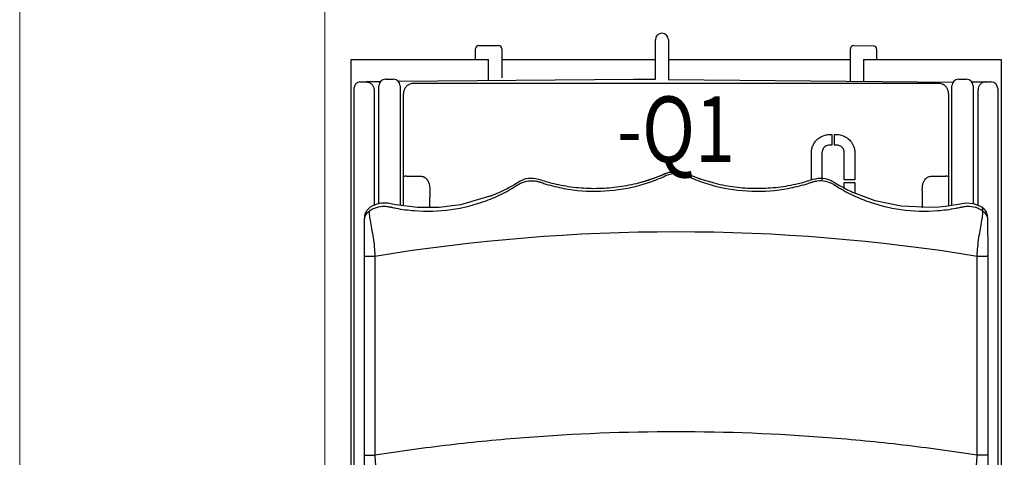
# Model space of a CAD drawing. Units: millimetres. Extents: x -3402 to 8400, y -2 to 6340.
# Drawn here: x 3645 to 3795, y 4272 to 4338 of the extents above; entities that cross this region are included whole.
import ezdxf
from ezdxf.enums import TextEntityAlignment as Align

# ---------------------------------------------------------------- set-up
doc = ezdxf.new("R2010")
doc.units = ezdxf.units.MM
doc.header["$MEASUREMENT"] = 0
for name, color, linetype, lineweight in [('2DE_OBJ_LAMEL-APP', 130, 'Continuous', 25), ('2DE_OBJ_Lamel-DISTR', 255, 'Continuous', 18), ('2DE_TXTNUM', 11, 'Continuous', 9)]:
    doc.layers.add(name, color=color, linetype=linetype, lineweight=lineweight)
doc.layers.add('2DE_TXTPAR', color=41, linetype='Continuous')
doc.styles.add('CP_ATTR', font='ARIAL.TTF')
doc.styles.add('CP_ELATT', font='ARIAL.TTF')

# ---------------------------------------------------------------- blocks, each defined once
blk = doc.blocks.new('2dlam_73-20012-07_f4ws03w')
at = {"linetype": 'Continuous'}
blk.add_line((46.5, 1195), (46.5, 58.5), dxfattribs=at)
blk.add_lwpolyline([(0, 1250), (1300, 1250), (1300, 0), (0, 0)], close=True)
at = {"linetype": 'ByBlock', "style": 'CP_ATTR', "flags": 9}
for tag in ['NAME', 'NUMBER', 'GROUP', 'ARTICLE', 'ORDER-NO', 'PRODUCER', 'DN', 'PN', 'TEMPERATURE', 'VOLTAGE', 'POWER', 'FLOW', 'CHARACTER', 'OTHER']:
    blk.add_attdef(tag, text='', height=0.00005, dxfattribs=at).set_placement((-0.09, -0.02), align=Align.MIDDLE_LEFT)
at = {"layer": '2DE_TXTNUM', "linetype": 'ByBlock', "style": 'CP_ELATT', "width": 0.8, "flags": 8}
blk.add_attdef('TAG', text='', height=25.16, dxfattribs=at).set_placement((650, 1260), align=Align.CENTER)
at = {"layer": '2DE_TXTPAR', "linetype": 'ByBlock', "style": 'CP_ATTR', "width": 0.8, "flags": 8}
blk.add_attdef('PRODUCT-TYPE', text='', height=12, dxfattribs=at).set_placement((48, 11), align=Align.MIDDLE_LEFT)
blk = doc.blocks.new('2dapa_ars26v_apa-04_f6pa639')
for p, q in [((-30.05, 279.02), (-27.05, 279)), ((-3.15, 278.63), (-3.15, 279.88)), ((-1.15, 279.88), (-1.15, 278.63)), ((27.06, 279.02), (30.06, 278.97)), ((-30.55, 276.88), (-30.55, 278.52)), ((-26.55, 278.5), (-26.55, 274.11)), ((26.55, 273.59), (26.55, 278.52)), ((30.55, 278.47), (30.55, 276.88)), ((-49.5, 276.88), (-28.55, 276.88)), ((-49.5, -240.12), (-49.5, 276.88)), ((-28.55, 273.63), (-28.55, 276.88)), ((-26.55, 276.88), (-3.15, 276.88)), ((-3.15, 273.91), (-3.15, 276.16)), ((-1.15, 276.88), (26.55, 276.88)), ((-1.15, 276.16), (-1.15, 273.83)), ((28.55, 276.88), (28.55, 273.57)), ((28.55, 276.88), (49.5, 276.88)), ((49.5, 276.88), (49.5, -240.12)), ((-48.16, 273.46), (-47.21, 273.47)), ((-45.04, 273.48), (-47.21, 273.47)), ((-6.5, 273.82), (-42.24, 273.51)), ((40, 273.25), (-40, 273.25)), ((-40, 273.25), (-40, 273.25)), ((-6.5, 273.88), (-3.15, 273.91)), ((-6.5, 273.82), (-6.5, 273.88)), ((-1.15, 273.83), (42.2, 273.45)), ((40, 273.25), (40, 273.25)), ((45.04, 273.48), (48.01, 273.46)), ((-49, 99.34), (-49, 272.61)), ((-46, 272.27), (-46, 254.66)), ((46, 254.66), (46, 272.27)), ((49, 272.46), (49, 272.4)), ((49, 272.46), (49, 272.46)), ((49, 272.4), (49, 99.11)), ((-41.5, 254.59), (-41.5, 257.8)), ((41.5, 257.8), (41.5, 254.61)), ((-49.5, 129.88), (-49.5, 239.88)), ((49.5, 239.88), (49.5, 129.88)), ((-47.5, 201.87), (-47.47, 216.67))]:
    blk.add_line(p, q)
at = {"color": 1}
blk.add_line((47.47, 246.97), (47.48, 213.91), dxfattribs=at)
at = {"color": 1, "flags": 128}
for points in [[(5.54, 258.17), (4.56, 258.41), (3.58, 258.72), (2.67, 259.06), (1.84, 259.4), (0.69, 259.79), (-1.23, 259.65), (-2.46, 259.14), (-3.63, 258.71), (-4.86, 258.32), (-5.78, 258.08)], [(-27.66, 256.34), (-28.01, 256.19), (-32.82, 254.78), (-36.08, 254.36), (-39.38, 254.35), (-42.69, 254.75), (-43.23, 254.85), (-43.88, 254.99), (-44.86, 255.02), (-45.57, 254.88), (-46.25, 254.59), (-46.6, 254.39)], [(46.6, 254.4), (46.47, 254.47), (45.36, 254.93), (44.18, 255.02), (42.98, 254.8), (42.01, 254.63), (41.03, 254.5), (40.01, 254.39), (38.93, 254.33), (34.3, 254.54), (30.35, 255.37), (27.48, 256.43)]]:
    blk.add_lwpolyline(points, dxfattribs=at)
for centre, radius, start, end in [((-2.15, 279.88), 1, 0, 180), ((-30.05, 278.52), 0.5, 89.5, 180), ((-27.05, 278.5), 0.5, 0, 89.5), ((27.05, 278.52), 0.5, 89, 180), ((30.05, 278.47), 0.5, 0, 89), ((-48.15, 272.61), 0.85, 90.5, 180), ((-44.25, 272.88), 1, 91.859, 180), ((-43.02, 272.88), 1, 0.0259, 90.0002), ((43.02, 272.88), 1, 89.9998, 179.9741), ((44.25, 272.88), 1, 0, 90), ((48, 272.46), 1, 0, 89.5), ((-41.16, 258.46), 0.676, 81.9587, 120.1926), ((41.16, 258.46), 0.676, 59.8074, 98.0413)]:
    blk.add_arc(centre, radius, start, end)
at = {"color": 1}
for centre, radius, start, end in [((-46.24, 323.36), 106.7, 269.3374, 270.1909), ((46.24, 323.58), 106.91, 269.8099, 270.6617)]:
    blk.add_arc(centre, radius, start, end, dxfattribs=at)
for points, degree in [([(-3.15, 276.16), (-3.15, 278.63)], 1), ([(-1.15, 278.63), (-1.15, 276.16)], 1), ([(-47.21, 273.47), (-47.21, 273.47), (-47.2, 273.47), (-47.2, 273.47)], 3), ([(43.01, 273.88), (43.01, 273.88), (43.02, 273.88), (43.02, 273.88)], 3), ([(-45.25, 263.38), (-45.25, 266.36), (-45.25, 269.36), (-45.25, 272.39)], 3), ([(-42.02, 272.87), (-42.02, 272.87), (-42.01, 272.87), (-42.01, 272.87)], 3), ([(-41.5, 271.8), (-41.5, 271.73)], 1), ([(-41.5, 259.04), (-41.5, 263.24), (-41.5, 267.47), (-41.5, 271.73)], 3), ([(41.5, 271.73), (41.5, 271.8)], 1), ([(41.5, 271.73), (41.5, 267.47), (41.5, 263.24), (41.5, 259.04)], 3), ([(45.25, 272.39), (45.25, 269.36), (45.25, 266.36), (45.25, 263.38)], 3), ([(20.62, 258.58), (20.62, 259.94), (20.62, 261.3), (20.62, 262.67)], 3), ([(22.22, 262.67), (22.22, 261.3), (22.22, 259.94), (22.22, 258.58)], 3), ([(25.63, 258.58), (25.63, 259.94), (25.63, 261.3), (25.63, 262.67)], 3), ([(27.23, 262.67), (27.23, 261.3), (27.23, 259.94), (27.23, 258.58)], 3), ([(25.63, 257.31), (25.63, 258.18)], 1), ([(-37.52, 257.19), (-37.53, 254.32)], 1), ([(37.53, 254.31), (37.51, 257.19)], 1)]:
    blk.add_open_spline(points, degree=degree)
for points, knots in [([(-47.2, 273.47), (-47.04, 273.47), (-46.88, 273.43), (-46.59, 273.31), (-46.46, 273.22), (-46.24, 273), (-46.15, 272.87), (-46.03, 272.58), (-46, 272.42), (-46, 272.27)], [0, 0, 0, 0, 0.25, 0.25, 0.5, 0.5, 0.75, 0.75, 1, 1, 1, 1]), ([(-44.25, 273.88), (-44.26, 273.88), (-44.27, 273.88), (-44.27, 273.88), (-44.28, 273.88), (-44.28, 273.88)], [0, 0, 0, 0, 0.31308, 0.798411, 1, 1, 1, 1]), ([(-44.25, 273.88), (-44.2, 273.88), (-44.15, 273.88), (-44.1, 273.88), (-44.09, 273.88), (-44.08, 273.88), (-44.07, 273.88)], [0, 0, 0, 0, 0.0001550318, 0.0001550318, 0.0001550318, 0.0001831148, 0.0001831148, 0.0001831148, 0.0001831148]), ([(-44.07, 273.88), (-44.05, 273.88), (-44.02, 273.88), (-44, 273.88), (-43.67, 273.88), (-43.34, 273.88), (-43.02, 273.88)], [0.001192593, 0.001192593, 0.001192593, 0.001192593, 0.001261445, 0.001261445, 0.001261445, 0.002254965, 0.002254965, 0.002254965, 0.002254965]), ([(-40, 273.25), (-40, 273.25), (-40.01, 273.25), (-40.02, 273.25), (-40.05, 273.25), (-40.12, 273.24), (-40.3, 273.22), (-40.63, 273.12), (-41.03, 272.87), (-41.32, 272.48), (-41.47, 272.11), (-41.49, 271.89), (-41.5, 271.8)], [0, 0, 0, 0, 0.003169, 0.007805, 0.018613, 0.044453, 0.107043, 0.273353, 0.525053, 0.724485, 0.893692, 1, 1, 1, 1]), ([(41.5, 271.8), (41.49, 271.89), (41.47, 272.11), (41.32, 272.48), (41.03, 272.87), (40.63, 273.12), (40.3, 273.22), (40.12, 273.24), (40.05, 273.25), (40.02, 273.25), (40.01, 273.25), (40, 273.25), (40, 273.25)], [0, 0, 0, 0, 0.106308, 0.275515, 0.474947, 0.726647, 0.892957, 0.955547, 0.981387, 0.992195, 0.996831, 1, 1, 1, 1]), ([(43.02, 273.88), (43.34, 273.88), (43.67, 273.88), (44, 273.88), (44.08, 273.88), (44.17, 273.88), (44.25, 273.88)], [0.001007591, 0.001007591, 0.001007591, 0.001007591, 0.002001111, 0.002001111, 0.002001111, 0.002253052, 0.002253052, 0.002253052, 0.002253052]), ([(47.2, 273.47), (47.04, 273.47), (46.88, 273.43), (46.59, 273.31), (46.46, 273.22), (46.24, 273), (46.15, 272.87), (46.03, 272.58), (46, 272.42), (46, 272.27)], [0, 0, 0, 0, 0.25, 0.25, 0.5, 0.5, 0.75, 0.75, 1, 1, 1, 1]), ([(-45.25, 272.39), (-45.25, 272.52), (-45.25, 272.64), (-45.25, 272.83), (-45.25, 272.88), (-45.25, 272.88)], [0, 0, 0, 0, 0.5, 0.5, 1, 1, 1, 1]), ([(-42.02, 272.88), (-42.02, 272.87), (-42.02, 272.86), (-42.02, 272.77), (-42.02, 272.65), (-42.02, 272.51), (-42.02, 272.42), (-42.02, 272.39)], [0, 0, 0, 0, 0.21926, 0.438557, 0.657056, 0.873822, 1, 1, 1, 1]), ([(-42.02, 272.39), (-42.02, 269.35), (-42.02, 264.03), (-42.02, 258.12), (-42.02, 255.29), (-42.02, 254.67)], [0, 0, 0, 0, 0.510565, 0.892115, 1, 1, 1, 1]), ([(42.02, 272.39), (42.02, 272.44), (42.02, 272.55), (42.02, 272.7), (42.02, 272.81), (42.02, 272.87), (42.02, 272.88), (42.02, 272.88)], [0, 0, 0, 0, 0.214908, 0.429761, 0.64547, 0.862837, 1, 1, 1, 1]), ([(42.02, 254.63), (42.02, 256.49), (42.02, 260.34), (42.02, 266.28), (42.02, 270.35), (42.02, 272.39)], [0, 0, 0, 0, 0.318274, 0.658286, 1, 1, 1, 1]), ([(45.25, 272.88), (45.25, 272.88), (45.25, 272.83), (45.25, 272.65), (45.25, 272.52), (45.25, 272.39)], [0, 0, 0, 0, 0.5, 0.5, 1, 1, 1, 1]), ([(20.62, 262.67), (20.62, 262.87), (20.64, 263.06), (20.72, 263.44), (20.78, 263.63), (20.94, 263.98), (21.04, 264.15), (21.27, 264.47), (21.41, 264.61), (21.7, 264.87), (21.86, 264.99), (22.2, 265.18), (22.38, 265.26), (22.75, 265.38), (22.94, 265.42), (23.33, 265.46), (23.53, 265.46), (23.73, 265.44)], [0, 0, 0, 0, 0.125, 0.125, 0.25, 0.25, 0.375, 0.375, 0.5, 0.5, 0.625, 0.625, 0.75, 0.75, 0.875, 0.875, 1, 1, 1, 1]), ([(23.73, 265.44), (23.73, 265.17), (23.73, 264.63), (23.73, 264.09), (23.73, 263.83)], [0, 0, 0, 0, 0.504686, 1, 1, 1, 1]), ([(24.13, 265.44), (24.25, 265.45), (24.69, 265.48), (25.45, 265.32), (26.27, 264.84), (26.88, 264.12), (27.19, 263.35), (27.22, 262.86), (27.23, 262.67)], [0, 0, 0, 0, 0.0804373, 0.2827559, 0.4833064, 0.6819976, 0.8796745, 1, 1, 1, 1]), ([(24.13, 263.83), (24.13, 264.09), (24.13, 264.63), (24.13, 265.17), (24.13, 265.44)], [0, 0, 0, 0, 0.498707, 1, 1, 1, 1]), ([(-45.25, 254.94), (-45.25, 255.72), (-45.25, 258.5), (-45.25, 261.34), (-45.25, 263.38)], [0, 0, 0, 0, 0.281203, 1, 1, 1, 1]), ([(23.73, 263.83), (23.62, 263.84), (23.39, 263.89), (23.02, 263.82), (22.66, 263.62), (22.39, 263.31), (22.24, 262.98), (22.23, 262.76), (22.22, 262.67)], [0, 0, 0, 0, 0.139662, 0.322801, 0.50743, 0.693397, 0.880172, 1, 1, 1, 1]), ([(25.63, 262.67), (25.63, 262.76), (25.62, 262.85), (25.58, 263.03), (25.54, 263.11), (25.42, 263.36), (25.31, 263.5), (25.02, 263.73), (24.85, 263.8), (24.49, 263.88), (24.3, 263.87), (24.13, 263.83)], [0, 0, 0, 0, 0.125, 0.125, 0.25, 0.25, 0.5, 0.5, 0.75, 0.75, 1, 1, 1, 1]), ([(45.25, 263.38), (45.25, 261.35), (45.25, 258.51), (45.25, 255.73), (45.25, 254.94)], [0, 0, 0, 0, 0.715182, 1, 1, 1, 1]), ([(-41.5, 257.8), (-41.5, 257.8), (-41.5, 257.84), (-41.5, 257.96), (-41.5, 258.05), (-41.5, 258.28), (-41.5, 258.41), (-41.5, 258.71), (-41.5, 258.87), (-41.5, 259.04)], [0, 0, 0, 0, 0.25, 0.25, 0.5, 0.5, 0.75, 0.75, 1, 1, 1, 1]), ([(-41.07, 259.13), (-40.55, 259.12), (-40.03, 259.12), (-39.52, 259.12), (-39.33, 259.12), (-39.14, 259.12), (-38.95, 259.11)], [0.000438335, 0.000438335, 0.000438335, 0.000438335, 0.002000002, 0.002000002, 0.002000002, 0.002576052, 0.002576052, 0.002576052, 0.002576052]), ([(-38.95, 259.11), (-38.9, 259.11), (-38.82, 259.11), (-38.69, 259.09), (-38.57, 259.07), (-38.45, 259.03), (-38.35, 258.98), (-38.24, 258.92), (-38.15, 258.85), (-38.05, 258.77), (-37.97, 258.67), (-37.89, 258.57), (-37.79, 258.41), (-37.68, 258.18), (-37.58, 257.88), (-37.52, 257.54), (-37.52, 257.31), (-37.52, 257.19)], [0, 0, 0, 0, 0.048442, 0.095184, 0.140603, 0.185109, 0.229137, 0.273138, 0.317564, 0.362854, 0.409423, 0.457653, 0.507889, 0.62167, 0.740096, 0.865539, 1, 1, 1, 1]), ([(27.23, 258.58), (26.95, 258.58), (26.42, 258.58), (25.89, 258.58), (25.63, 258.58)], [0, 0, 0, 0, 0.515095, 1, 1, 1, 1]), ([(25.63, 258.18), (25.88, 258.18), (26.42, 258.18), (26.95, 258.18), (27.23, 258.18)], [0, 0, 0, 0, 0.478307, 1, 1, 1, 1]), ([(27.23, 258.18), (27.23, 257.99), (27.23, 257.44), (27.23, 256.9), (27.23, 256.56)], [0, 0, 0, 0, 0.36195, 1, 1, 1, 1]), ([(37.51, 257.19), (37.52, 257.25), (37.52, 257.37), (37.53, 257.55), (37.55, 257.72), (37.59, 257.88), (37.63, 258.04), (37.68, 258.18), (37.74, 258.33), (37.84, 258.5), (37.98, 258.69), (38.18, 258.88), (38.41, 259.02), (38.67, 259.1), (38.85, 259.11), (38.95, 259.11)], [0, 0, 0, 0, 0.068508, 0.134547, 0.198331, 0.260099, 0.320112, 0.378655, 0.436038, 0.492586, 0.60041, 0.700577, 0.797422, 0.895708, 1, 1, 1, 1]), ([(38.95, 259.11), (39.61, 259.12), (40.27, 259.12), (40.93, 259.12), (40.97, 259.12), (41.02, 259.12), (41.07, 259.13)], [0, 0, 0, 0, 0.002000002, 0.002000002, 0.002000002, 0.002137717, 0.002137717, 0.002137717, 0.002137717]), ([(41.5, 259.04), (41.5, 258.87), (41.5, 258.71), (41.5, 258.41), (41.5, 258.28), (41.5, 258.05), (41.5, 257.96), (41.5, 257.84), (41.5, 257.8), (41.5, 257.8)], [0, 0, 0, 0, 0.25, 0.25, 0.5, 0.5, 0.75, 0.75, 1, 1, 1, 1])]:
    blk.add_open_spline(points, degree=3, knots=knots)
for points, knots in [([(-46.75, 253.81), (-46.67, 253.87), (-46.59, 253.92), (-46.41, 254.04), (-46.32, 254.09), (-46.04, 254.23), (-45.84, 254.31), (-45.23, 254.5), (-44.8, 254.56), (-44.16, 254.54), (-43.94, 254.51), (-43.7, 254.46), (-43.67, 254.46), (-43.63, 254.45), (-43.63, 254.45), (-43.61, 254.45), (-43.58, 254.44), (-43.48, 254.42), (-43.17, 254.35), (-41.95, 254.1), (-40.79, 253.94), (-37.99, 253.73), (-36.12, 253.78), (-32.45, 254.29), (-30.65, 254.74), (-28.06, 255.7), (-27.22, 256.07), (-25.99, 256.69), (-25.38, 257.02), (-24.69, 257.43), (-24.35, 257.65), (-24.19, 257.75), (-24.12, 257.79), (-24.11, 257.8), (-24.09, 257.81), (-24.09, 257.81), (-24.04, 257.85), (-23.99, 257.88), (-23.59, 258.11), (-23.2, 258.27), (-22.38, 258.44), (-21.94, 258.46), (-21.3, 258.38), (-21.08, 258.34), (-20.85, 258.26), (-20.81, 258.25), (-20.77, 258.24), (-20.75, 258.23), (-20.75, 258.23), (-20.74, 258.23), (-20.71, 258.22), (-20.62, 258.19), (-20.31, 258.08), (-19.14, 257.71), (-18, 257.43), (-15.25, 256.92), (-13.38, 256.78), (-9.67, 256.9), (-7.82, 257.16), (-5.11, 257.85), (-4.23, 258.12), (-2.92, 258.61), (-2.38, 258.83), (-1.82, 259.08), (-1.68, 259.15), (-1.64, 259.17), (-1.62, 259.18), (-1.61, 259.18), (-1.59, 259.19), (-1.48, 259.24), (-1.37, 259.29), (-0.86, 259.46), (-0.43, 259.54), (0.42, 259.54), (0.86, 259.47), (1.37, 259.29), (1.47, 259.25), (1.57, 259.2), (1.58, 259.2), (1.59, 259.19), (1.6, 259.19), (1.6, 259.19), (1.61, 259.18), (1.63, 259.17), (1.67, 259.15), (1.82, 259.09), (2.38, 258.83), (2.92, 258.62), (4.22, 258.12), (5.11, 257.85), (7.81, 257.16), (9.66, 256.9), (13.38, 256.78), (15.25, 256.92), (18, 257.43), (18.91, 257.65), (20.03, 257.99), (20.31, 258.08), (20.62, 258.19), (20.7, 258.21), (20.73, 258.23), (20.74, 258.23), (20.74, 258.23), (20.76, 258.24), (20.8, 258.25), (21.05, 258.33), (21.29, 258.38), (22.36, 258.52), (23.24, 258.34), (23.99, 257.88), (24.02, 257.86), (24.05, 257.84), (24.06, 257.83), (24.06, 257.83), (24.07, 257.83), (24.1, 257.81), (24.18, 257.76), (24.34, 257.65), (24.69, 257.43), (25.38, 257.02), (25.98, 256.69), (27.21, 256.07), (28.06, 255.71), (30.65, 254.74), (32.45, 254.29), (36.11, 253.79), (37.98, 253.73), (40.78, 253.94), (41.72, 254.07), (42.87, 254.29), (43.16, 254.35), (43.48, 254.42), (43.57, 254.44), (43.61, 254.45), (43.62, 254.45), (43.63, 254.45), (43.63, 254.45), (43.63, 254.45), (43.66, 254.46), (43.91, 254.51), (44.15, 254.54), (44.8, 254.56), (45.23, 254.5), (45.83, 254.32), (46.03, 254.24), (46.26, 254.12), (46.31, 254.1), (46.4, 254.04), (46.45, 254.02), (46.59, 253.93), (46.67, 253.87), (46.75, 253.81)], [0, 0, 0, 0, 0.001953, 0.001953, 0.003906, 0.003906, 0.007813, 0.007813, 0.015625, 0.015625, 0.019531, 0.019531, 0.02002, 0.02002, 0.020264, 0.020264, 0.020508, 0.021484, 0.023438, 0.03125, 0.0625, 0.0625, 0.125, 0.125, 0.1875, 0.1875, 0.21875, 0.21875, 0.234375, 0.242188, 0.246094, 0.248047, 0.248535, 0.248779, 0.248779, 0.249023, 0.249023, 0.25, 0.25, 0.257813, 0.257813, 0.265625, 0.265625, 0.269531, 0.269531, 0.27002, 0.270264, 0.270264, 0.270386, 0.270386, 0.270508, 0.271484, 0.273438, 0.28125, 0.3125, 0.3125, 0.375, 0.375, 0.4375, 0.4375, 0.46875, 0.46875, 0.484375, 0.488281, 0.489258, 0.489746, 0.489746, 0.48999, 0.48999, 0.490234, 0.492188, 0.492188, 0.5, 0.5, 0.507813, 0.507813, 0.509766, 0.509766, 0.509888, 0.509949, 0.509949, 0.51001, 0.51001, 0.510254, 0.510742, 0.511719, 0.515625, 0.53125, 0.53125, 0.5625, 0.5625, 0.625, 0.625, 0.6875, 0.6875, 0.71875, 0.71875, 0.726563, 0.728516, 0.729492, 0.729614, 0.729614, 0.729736, 0.729736, 0.72998, 0.730469, 0.734375, 0.734375, 0.75, 0.75, 0.750488, 0.75061, 0.75061, 0.750732, 0.750732, 0.750977, 0.751953, 0.753906, 0.757813, 0.765625, 0.78125, 0.78125, 0.8125, 0.8125, 0.875, 0.875, 0.9375, 0.9375, 0.96875, 0.96875, 0.976563, 0.978516, 0.979492, 0.979736, 0.979858, 0.979919, 0.979919, 0.97998, 0.97998, 0.980469, 0.984375, 0.984375, 0.992188, 0.992188, 0.996094, 0.996094, 0.99707, 0.99707, 0.998047, 0.998047, 1, 1, 1, 1]), ([(-28.61, 256.01), (-28.35, 256.09), (-27.24, 256.46), (-25.82, 257.18), (-24.57, 257.88), (-23.94, 258.29), (-23.25, 258.66), (-22.06, 258.94), (-20.75, 258.63), (-19.62, 258.25), (-17.98, 257.83), (-15.62, 257.4), (-12.51, 257.21), (-9.41, 257.37), (-6.38, 257.88), (-3.96, 258.58), (-2.46, 259.17), (-1.76, 259.47), (-1.11, 259.78), (-0.05, 259.99), (1.03, 259.81), (1.7, 259.5), (2.41, 259.19), (3.91, 258.6), (6.32, 257.9), (9.35, 257.38), (12.46, 257.21), (15.56, 257.4), (17.92, 257.82), (19.56, 258.24), (20.68, 258.6), (21.97, 258.94), (23.17, 258.69), (23.88, 258.33), (24.52, 257.91), (25.63, 257.26), (26.72, 256.78), (27.4, 256.48)], [0, 0, 0, 0, 0.0140244, 0.0606991, 0.0842692, 0.0902569, 0.1011506, 0.1237494, 0.1509522, 0.1682859, 0.1856135, 0.2378523, 0.2907379, 0.3437563, 0.3960617, 0.4475666, 0.4732425, 0.4796721, 0.4875115, 0.5104258, 0.5334213, 0.5419202, 0.5483526, 0.5740349, 0.625548, 0.677856, 0.7308739, 0.7837573, 0.8359882, 0.8533119, 0.8706406, 0.8970894, 0.9199925, 0.9312051, 0.9374096, 0.9609912, 1, 1, 1, 1]), ([(-47.43, 252.56), (-47.42, 252.8), (-47.36, 253.03), (-47.12, 253.46), (-46.96, 253.66), (-46.75, 253.81)], [0, 0, 0, 0, 0.5, 0.5, 1, 1, 1, 1]), ([(-47.41, 252.96), (-47.41, 252.99), (-47.4, 253.03), (-47.39, 253.11), (-47.38, 253.19), (-47.35, 253.32), (-47.28, 253.54), (-47.15, 253.8), (-47, 254.02), (-46.82, 254.22), (-46.67, 254.33), (-46.6, 254.39)], [0, 0, 0, 0, 0.097443, 0.161462, 0.212031, 0.25507, 0.421273, 0.576636, 0.718114, 0.859123, 1, 1, 1, 1]), ([(-46.75, 253.81), (-46.75, 253.81), (-46.75, 253.81), (-46.73, 253.17), (-46.59, 252.38), (-46.37, 251.13), (-46.07, 249.36), (-45.88, 247.91), (-45.88, 246.96), (-45.88, 246.96)], [0, 0, 0, 0, 0.000006, 0.121114, 0.281043, 0.461279, 0.647712, 0.999993, 1, 1, 1, 1]), ([(45.88, 246.96), (45.88, 246.96), (45.88, 247.91), (46.06, 249.34), (46.36, 251.13), (46.58, 252.34), (46.72, 253.29), (46.75, 253.63), (46.75, 253.81), (46.75, 253.81)], [0, 0, 0, 0, 0.000007, 0.351269, 0.532174, 0.71851, 0.879268, 0.999993, 1, 1, 1, 1]), ([(46.6, 254.4), (46.63, 254.37), (46.71, 254.32), (46.81, 254.23), (46.9, 254.13), (46.99, 254.03), (47.07, 253.92), (47.18, 253.75), (47.3, 253.5), (47.37, 253.22), (47.4, 253.04), (47.41, 252.93), (47.42, 252.78), (47.43, 252.65), (47.43, 252.56)], [0, 0, 0, 0, 0.046771, 0.093549, 0.140346, 0.187183, 0.234094, 0.281132, 0.399497, 0.531923, 0.589048, 0.690655, 0.788797, 1, 1, 1, 1]), ([(46.75, 253.81), (46.75, 253.81), (46.72, 254.03), (46.71, 254.24), (46.65, 254.32), (46.64, 254.34)], [0, 0, 0, 0, 0.000037, 0.802668, 1, 1, 1, 1]), ([(46.75, 253.81), (46.95, 253.66), (47.12, 253.47), (47.36, 253.04), (47.42, 252.8), (47.43, 252.56)], [0, 0, 0, 0, 0.5, 0.5, 1, 1, 1, 1]), ([(-47.47, 246.97), (-47.47, 247.05), (-47.47, 247.22), (-47.47, 247.46), (-47.47, 247.7), (-47.47, 247.93), (-47.47, 248.15), (-47.47, 248.35), (-47.47, 248.55), (-47.47, 248.74), (-47.47, 248.92), (-47.47, 249.09), (-47.47, 249.26), (-47.47, 249.41), (-47.47, 249.55), (-47.46, 249.69), (-47.46, 249.81), (-47.46, 249.93), (-47.46, 250.05), (-47.46, 250.15), (-47.46, 250.26), (-47.46, 250.35), (-47.46, 250.45), (-47.46, 250.54), (-47.46, 250.62), (-47.46, 250.71), (-47.46, 250.79), (-47.46, 250.86), (-47.46, 250.93), (-47.46, 251), (-47.45, 251.29), (-47.45, 251.68), (-47.44, 252.1), (-47.44, 252.32), (-47.44, 252.43), (-47.43, 252.49), (-47.43, 252.53), (-47.43, 252.55), (-47.43, 252.56)], [0, 0, 0, 0, 0.04108, 0.080675, 0.118829, 0.155563, 0.190889, 0.224811, 0.257326, 0.288426, 0.318101, 0.346336, 0.373117, 0.398428, 0.42229, 0.444809, 0.466096, 0.486261, 0.505412, 0.523656, 0.541098, 0.557844, 0.573986, 0.589552, 0.604552, 0.618993, 0.632883, 0.646231, 0.659043, 0.671327, 0.68309, 0.810937, 0.89058, 0.94137, 0.970031, 0.984263, 0.991673, 1, 1, 1, 1]), ([(-47.47, 246.97), (-47.47, 247.48), (-47.47, 247.99), (-47.47, 249), (-47.47, 249.5), (-47.46, 250.23), (-47.46, 250.47), (-47.46, 250.94), (-47.45, 251.17), (-47.45, 251.61), (-47.45, 251.83), (-47.44, 252.21), (-47.44, 252.37), (-47.43, 252.49)], [0, 0, 0, 0, 0.25, 0.25, 0.5, 0.5, 0.625, 0.625, 0.75, 0.75, 0.875, 0.875, 1, 1, 1, 1]), ([(-47.43, 252.56), (-47.43, 252.59), (-47.43, 252.65), (-47.43, 252.73), (-47.42, 252.78), (-47.42, 252.82), (-47.42, 252.86), (-47.42, 252.89), (-47.41, 252.91), (-47.41, 252.94), (-47.41, 252.95), (-47.41, 252.96)], [0, 0, 0, 0, 0.2323581, 0.4081114, 0.5452992, 0.6562985, 0.7492576, 0.8273224, 0.8932686, 0.9498912, 1, 1, 1, 1]), ([(47.43, 252.49), (47.44, 252.38), (47.44, 252.21), (47.45, 251.83), (47.45, 251.62), (47.45, 251.17), (47.46, 250.94), (47.46, 250.47), (47.46, 250.24), (47.47, 249.51), (47.47, 249), (47.47, 247.99), (47.47, 247.48), (47.47, 246.97)], [0, 0, 0, 0, 0.125, 0.125, 0.25, 0.25, 0.375, 0.375, 0.5, 0.5, 0.75, 0.75, 1, 1, 1, 1]), ([(-47.47, 246.97), (-47.47, 246.97), (-47.43, 246.97), (-47.28, 246.96), (-47.17, 246.96), (-46.88, 246.96), (-46.7, 246.96), (-46.32, 246.96), (-46.1, 246.96), (-45.88, 246.96)], [0, 0, 0, 0, 0.25, 0.25, 0.5, 0.5, 0.75, 0.75, 1, 1, 1, 1]), ([(-47.47, 216.67), (-47.47, 217.78), (-47.47, 219.83), (-47.47, 222.83), (-47.47, 225.67), (-47.47, 228.51), (-47.47, 231.35), (-47.47, 234.19), (-47.47, 237.03), (-47.47, 239.87), (-47.47, 242.71), (-47.47, 245.07), (-47.47, 246.49), (-47.47, 246.97)], [0, 0, 0, 0, 0.109375, 0.203125, 0.296875, 0.390625, 0.484375, 0.578125, 0.671875, 0.765625, 0.859375, 0.953125, 1, 1, 1, 1]), ([(-45.88, 246.96), (-45.88, 245.69), (-45.88, 241.77), (-45.88, 237.85), (-45.88, 230.19)], [0, 0, 0, 0, 0.3231542, 1, 1, 1, 1]), ([(45.88, 246.96), (46.1, 246.96), (46.32, 246.96), (46.7, 246.96), (46.88, 246.96), (47.16, 246.96), (47.28, 246.96), (47.43, 246.97), (47.47, 246.97), (47.47, 246.97)], [0, 0, 0, 0, 0.25, 0.25, 0.5, 0.5, 0.75, 0.75, 1, 1, 1, 1]), ([(45.88, 235.2), (45.88, 235.36), (45.88, 236.26), (45.88, 240.18), (45.88, 243.95), (45.88, 246.96)], [0, 0, 0, 0, 0.03956, 0.231261, 1, 1, 1, 1]), ([(45.88, 216.67), (45.88, 217.93), (45.88, 219.2), (45.88, 220.47), (45.88, 223.71), (45.88, 226.95), (45.88, 235.2)], [0, 0, 0, 0, 0.0038, 0.0038, 0.0038, 0.01352799, 0.01352799, 0.01352799, 0.01352799]), ([(-45.88, 230.19), (-45.88, 229.45), (-45.88, 228.71), (-45.88, 227.96), (-45.88, 224.2), (-45.88, 220.43), (-45.88, 216.67)], [0.01676592, 0.01676592, 0.01676592, 0.01676592, 0.019, 0.019, 0.019, 0.03029468, 0.03029468, 0.03029468, 0.03029468]), ([(-45.88, 216.67), (-42.12, 217.26), (-38.33, 217.78), (-30.72, 218.68), (-26.9, 219.05), (-15.42, 219.95), (-7.73, 220.25), (7.73, 220.25), (15.42, 219.95), (26.9, 219.05), (30.72, 218.68), (38.33, 217.79), (42.12, 217.26), (45.88, 216.67)], [0, 0, 0, 0, 0.125, 0.125, 0.25, 0.25, 0.5, 0.5, 0.75, 0.75, 0.875, 0.875, 1, 1, 1, 1]), ([(-47.41, 213.23), (-47.41, 213.25), (-47.41, 213.27), (-47.41, 213.31), (-47.42, 213.36), (-47.42, 213.42), (-47.43, 213.49), (-47.43, 213.59), (-47.44, 213.8), (-47.45, 214.15), (-47.46, 214.79), (-47.47, 215.45), (-47.47, 216.05), (-47.47, 216.36), (-47.47, 216.57), (-47.47, 216.67)], [0, 0, 0, 0, 0.012905, 0.028797, 0.049047, 0.076605, 0.11763, 0.165956, 0.2461, 0.414393, 0.540322, 0.8047, 0.867978, 0.9355, 1, 1, 1, 1]), ([(-45.88, 216.67), (-45.85, 216.17), (-45.82, 215.69), (-45.76, 214.98), (-45.74, 214.75), (-45.7, 214.3), (-45.68, 214.09), (-45.64, 213.68), (-45.61, 213.48), (-45.57, 213.11), (-45.55, 212.94), (-45.48, 212.47), (-45.43, 212.21), (-45.39, 212.02)], [0, 0, 0, 0, 0.25, 0.25, 0.375, 0.375, 0.5, 0.5, 0.625, 0.625, 0.75, 0.75, 1, 1, 1, 1]), ([(45.39, 212.02), (45.43, 212.21), (45.48, 212.47), (45.55, 212.94), (45.57, 213.12), (45.61, 213.48), (45.64, 213.68), (45.68, 214.09), (45.7, 214.3), (45.74, 214.75), (45.76, 214.98), (45.82, 215.69), (45.85, 216.17), (45.88, 216.67)], [0, 0, 0, 0, 0.25, 0.25, 0.375, 0.375, 0.5, 0.5, 0.625, 0.625, 0.75, 0.75, 1, 1, 1, 1])]:
    blk.add_open_spline(points, degree=3, knots=knots, dxfattribs=at)
for points, degree in [([(46.64, 254.34), (46.6, 254.4)], 1), ([(47.43, 252.56), (47.43, 252.54), (47.43, 252.51), (47.43, 252.49)], 3), ([(-45.88, 246.96), (-15.7, 251.92), (15.7, 251.92), (45.88, 246.96)], 3)]:
    blk.add_open_spline(points, degree=degree, dxfattribs=at)
at = {"linetype": 'ByBlock', "style": 'CP_ATTR', "flags": 9}
for tag in ['NAME', 'NUMBER', 'GROUP', 'ARTICLE', 'ORDER-NO', 'PRODUCER', 'DN', 'PN', 'TEMPERATURE', 'VOLTAGE', 'POWER', 'FLOW', 'CHARACTER', 'OTHER', 'CURRENT']:
    blk.add_attdef(tag, text='', height=0.00005, dxfattribs=at).set_placement((-0.09, -0.02), align=Align.MIDDLE_LEFT)
at = {"layer": '2DE_TXTNUM', "linetype": 'ByBlock', "style": 'CP_ELATT', "width": 0.8, "flags": 8}
blk.add_attdef('TAG', text='', height=10, dxfattribs=at).set_placement((0, 261.25), align=Align.CENTER)
at = {"layer": '2DE_TXTPAR', "linetype": 'ByBlock', "style": 'CP_ATTR', "flags": 8}
blk.add_attdef('PRODUCT-TYPE', text='', height=7, dxfattribs=at).set_placement((0, 92), align=Align.CENTER)

msp = doc.modelspace()

# ---------------------------------------------------------------- block references
at = {"layer": '2DE_OBJ_LAMEL-APP'}
ref = msp.add_blockref('2dapa_ars26v_apa-04_f6pa639', (3744.83, 4055.2), dxfattribs=at)
ref.add_attrib('TAG', '-Q1', dxfattribs={"layer": '2DE_TXTNUM', "linetype": 'ByBlock', "height": 10, "style": 'CP_ELATT', "width": 0.8, "flags": 8}).set_placement((3744.83, 4316.46), align=Align.CENTER)
at = {"layer": '2DE_OBJ_Lamel-DISTR'}
msp.add_blockref('2dlam_73-20012-07_f4ws03w', (3644.86, 3250.45), dxfattribs=at)

doc.saveas('drawing.dxf')
